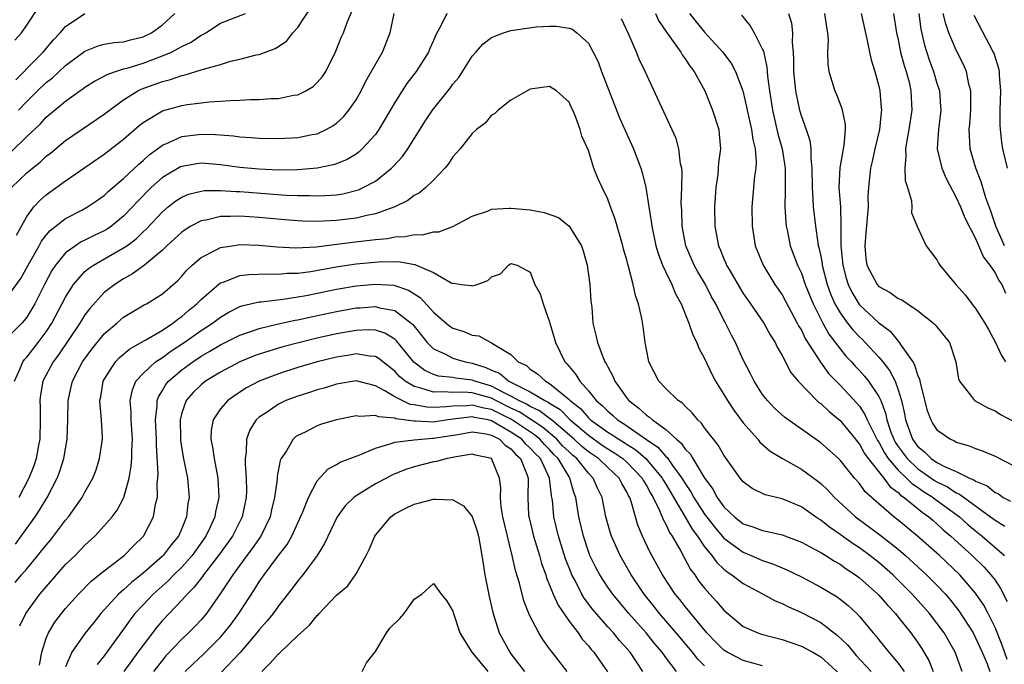
# Model space of a CAD drawing. Units: inches. Extents: x 2517000 to 2520000, y 1545000 to 1548000.
# Drawn here: x 2517664 to 2517766, y 1545198 to 1545264 of the extents above; entities that cross this region are included whole.
import ezdxf

# ---------------------------------------------------------------- set-up
doc = ezdxf.new("R2010")
doc.units = ezdxf.units.IN
doc.header["$MEASUREMENT"] = 0
doc.layers.add('LD25171545_2ft', color=114, linetype='Continuous')

msp = doc.modelspace()

# ---------------------------------------------------------------- linework, layer by layer
at = {"layer": 'LD25171545_2ft'}
for points, elevation in [([(2517663.42, 1545247), (2517665, 1545248.51), (2517665.58, 1545249), (2517666.37, 1545249.63), (2517667, 1545250.23), (2517667.44, 1545250.56), (2517669, 1545251.86), (2517673, 1545254.58), (2517673.53, 1545255), (2517675, 1545256.08), (2517676.47, 1545257), (2517676.82, 1545257.18), (2517679, 1545257.97), (2517679.83, 1545258.17), (2517681, 1545258.59), (2517681.35, 1545258.65), (2517683, 1545259.16), (2517683.25, 1545259.25), (2517685, 1545259.73), (2517686.05, 1545260.05), (2517687, 1545260.26), (2517688.7, 1545260.7), (2517689, 1545260.75), (2517690.64, 1545261.36), (2517691, 1545261.58), (2517691.84, 1545262.16), (2517692.49, 1545263), (2517693, 1545263.55), (2517694.36, 1545265.64)], 6724), ([(2517663.76, 1545262.24), (2517664.45, 1545263), (2517665, 1545263.78), (2517666.29, 1545265.71)], 6732), ([(2517663.93, 1545242.07), (2517665, 1545244.01), (2517665.74, 1545245), (2517666.33, 1545245.67), (2517667, 1545246.25), (2517669, 1545247.71), (2517673, 1545250.46), (2517675, 1545252.01), (2517676.59, 1545253.41), (2517677, 1545253.73), (2517679, 1545254.92), (2517681, 1545255.48), (2517681.58, 1545255.58), (2517683.87, 1545255.87), (2517685, 1545255.92), (2517686.01, 1545256.01), (2517687, 1545256.02), (2517688.09, 1545256.09), (2517689, 1545256.09), (2517690.2, 1545256.2), (2517691, 1545256.21), (2517692.54, 1545256.54), (2517693, 1545256.6), (2517693.81, 1545257), (2517694.56, 1545257.44), (2517695, 1545257.85), (2517695.53, 1545258.47), (2517695.88, 1545259), (2517696.92, 1545261.08), (2517697.48, 1545262.52), (2517697.7, 1545263), (2517698.07, 1545264.07), (2517698.62, 1545265.38)], 6722), ([(2517663, 1545235.72), (2517664.38, 1545237.62), (2517665.13, 1545239), (2517666.27, 1545241), (2517666.52, 1545241.48), (2517667, 1545242.09), (2517667.42, 1545242.58), (2517669, 1545243.82), (2517670.67, 1545244.67), (2517671.28, 1545245), (2517672.31, 1545245.69), (2517673, 1545246.19), (2517673.41, 1545246.59), (2517675, 1545247.94), (2517676.57, 1545249.43), (2517677, 1545249.79), (2517677.62, 1545250.38), (2517678.48, 1545251), (2517679, 1545251.39), (2517679.65, 1545251.65), (2517681, 1545252.27), (2517683, 1545252.51), (2517684.47, 1545252.47), (2517686.34, 1545252.34), (2517687, 1545252.24), (2517688.18, 1545252.18), (2517689, 1545252.1), (2517691, 1545252.06), (2517693, 1545252.16), (2517694.48, 1545252.48), (2517695, 1545252.57), (2517695.93, 1545253), (2517696.62, 1545253.38), (2517697, 1545253.66), (2517697.7, 1545254.3), (2517698.27, 1545255), (2517699, 1545256.07), (2517699.53, 1545257), (2517700.01, 1545257.99), (2517701.73, 1545261), (2517702.53, 1545263), (2517702.95, 1545265)], 6720), ([(2517708.37, 1545265), (2517707.84, 1545263.84), (2517707.23, 1545262.77), (2517707, 1545262.21), (2517706.62, 1545261.38), (2517706.48, 1545261), (2517705.23, 1545259), (2517704.26, 1545257.74), (2517703.77, 1545257), (2517703, 1545255.79), (2517701.37, 1545253), (2517701, 1545252.49), (2517699.65, 1545251), (2517699.31, 1545250.69), (2517699, 1545250.47), (2517698.09, 1545249.91), (2517697, 1545249.47), (2517696.65, 1545249.35), (2517695, 1545249), (2517693, 1545248.84), (2517691, 1545248.81), (2517689, 1545248.89), (2517687, 1545249.08), (2517685, 1545249.36), (2517683, 1545249.51), (2517682.55, 1545249.45), (2517681, 1545249.18), (2517680.87, 1545249.13), (2517679, 1545248.04), (2517677.85, 1545247), (2517676.42, 1545245.58), (2517675.91, 1545245), (2517675, 1545244.04), (2517673.73, 1545243), (2517673.3, 1545242.7), (2517673, 1545242.53), (2517671.95, 1545242.05), (2517671, 1545241.58), (2517670.6, 1545241.4), (2517670.01, 1545241), (2517669, 1545240.25), (2517667.97, 1545239), (2517667.58, 1545238.42), (2517666.81, 1545237), (2517665.82, 1545235), (2517665.53, 1545234.47), (2517665, 1545233.63), (2517664.73, 1545233.27), (2517664.47, 1545233), (2517663, 1545231.53)], 6718), ([(2517663.35, 1545250.65), (2517665, 1545252.28), (2517666.4, 1545253.6), (2517667, 1545254.26), (2517669, 1545255.92), (2517670.49, 1545257), (2517670.8, 1545257.2), (2517671, 1545257.36), (2517672, 1545258), (2517673, 1545258.51), (2517673.3, 1545258.7), (2517674.16, 1545259), (2517675, 1545259.26), (2517675.35, 1545259.35), (2517677, 1545259.87), (2517679, 1545260.6), (2517679.93, 1545261), (2517680.64, 1545261.36), (2517681, 1545261.59), (2517681.96, 1545262.04), (2517683, 1545262.75), (2517683.18, 1545262.82), (2517683.48, 1545263), (2517685, 1545263.97), (2517687.58, 1545265)], 6726), ([(2517663.86, 1545258.14), (2517664.73, 1545259), (2517665, 1545259.3), (2517666.68, 1545261), (2517667.74, 1545262.26), (2517668.45, 1545263), (2517669, 1545263.65), (2517671, 1545264.99)], 6730), ([(2517664.15, 1545255), (2517665, 1545255.91), (2517666.11, 1545257), (2517667, 1545257.85), (2517667.65, 1545258.35), (2517669, 1545259.63), (2517671, 1545261.11), (2517672.36, 1545261.64), (2517673, 1545261.8), (2517674.01, 1545261.99), (2517675, 1545262.07), (2517675.72, 1545262.28), (2517677, 1545262.58), (2517677.88, 1545263), (2517679, 1545263.81), (2517680.3, 1545265)], 6728), ([(2517766.25, 1545198.25), (2517765.73, 1545199.73), (2517765, 1545201.57), (2517764.3, 1545203), (2517763.85, 1545203.85), (2517763, 1545205.12), (2517761.36, 1545207), (2517759.25, 1545209), (2517757, 1545211), (2517755, 1545212.66), (2517754.56, 1545213), (2517753, 1545214.33), (2517751.59, 1545215.59), (2517751, 1545216.42), (2517750.49, 1545217), (2517749, 1545218.83), (2517748.82, 1545219), (2517747, 1545220.63), (2517743.27, 1545223.27), (2517742.22, 1545224.22), (2517741.49, 1545225), (2517741, 1545225.64), (2517740.13, 1545227), (2517739.76, 1545227.76), (2517739, 1545229.21), (2517738.19, 1545231), (2517737.77, 1545231.77), (2517737.17, 1545233), (2517737, 1545233.3), (2517736.15, 1545235), (2517735.73, 1545235.73), (2517735.09, 1545237), (2517734.31, 1545238.31), (2517733.94, 1545239), (2517733.06, 1545241), (2517732.68, 1545243), (2517732.64, 1545244.64), (2517732.6, 1545245.4), (2517732.66, 1545247), (2517732.68, 1545248.68), (2517732.64, 1545249), (2517732.53, 1545249.47), (2517732.36, 1545251), (2517732.07, 1545252.07), (2517728.88, 1545259), (2517728.26, 1545260.26), (2517727.97, 1545261), (2517727.18, 1545262.82), (2517726.43, 1545264.43)], 6718), ([(2517729.92, 1545265), (2517730.26, 1545264.26), (2517731.06, 1545263.06), (2517731.42, 1545262.58), (2517732.55, 1545261), (2517732.7, 1545260.7), (2517733, 1545260.31), (2517733.51, 1545259.51), (2517733.91, 1545259), (2517735.02, 1545257), (2517735.83, 1545255), (2517736.46, 1545253), (2517736.52, 1545252.52), (2517736.65, 1545251), (2517736.45, 1545249.55), (2517736.42, 1545249), (2517736.36, 1545248.36), (2517736.16, 1545247), (2517736.04, 1545245), (2517736.06, 1545243), (2517736.29, 1545241.71), (2517736.43, 1545241), (2517736.62, 1545240.62), (2517737, 1545239.65), (2517737.2, 1545239.2), (2517737.28, 1545239), (2517737.64, 1545238.36), (2517738.64, 1545236.64), (2517739, 1545236.07), (2517739.75, 1545235), (2517741.12, 1545233), (2517741.78, 1545231.78), (2517742.28, 1545231), (2517742.51, 1545230.51), (2517743, 1545229.65), (2517743.91, 1545227.91), (2517744.66, 1545227), (2517746.61, 1545225), (2517746.81, 1545224.81), (2517747, 1545224.69), (2517747.86, 1545223.86), (2517749, 1545222.95), (2517750.59, 1545221), (2517750.76, 1545220.76), (2517751, 1545220.5), (2517751.52, 1545219.52), (2517751.91, 1545219), (2517753.5, 1545217), (2517754.13, 1545216.13), (2517755, 1545215.5), (2517755.25, 1545215.24), (2517755.63, 1545215), (2517757.46, 1545213.46), (2517758.15, 1545213), (2517758.6, 1545212.6), (2517759, 1545212.27), (2517759.65, 1545211.65), (2517760.44, 1545211), (2517762.64, 1545209), (2517763.83, 1545207.83), (2517764.58, 1545207), (2517765, 1545206.44), (2517765.58, 1545205.58), (2517766.25, 1545204.25)], 6720), ([(2517733.44, 1545265), (2517734.14, 1545264.14), (2517735, 1545263.04), (2517736.89, 1545261), (2517737.79, 1545259.79), (2517738.2, 1545259), (2517738.96, 1545257), (2517739, 1545256.85), (2517739.34, 1545255.34), (2517739.4, 1545255), (2517739.85, 1545253), (2517739.97, 1545251.97), (2517740.22, 1545251), (2517740.33, 1545249.67), (2517740.29, 1545249), (2517740.17, 1545248.17), (2517739.9, 1545245), (2517739.91, 1545243), (2517740.22, 1545241), (2517741.04, 1545239), (2517742.27, 1545237), (2517743, 1545235.92), (2517744.58, 1545233), (2517744.72, 1545232.72), (2517745, 1545232.26), (2517745.4, 1545231.4), (2517746.97, 1545228.97), (2517747.81, 1545227.81), (2517749, 1545226.58), (2517750.74, 1545224.74), (2517751, 1545224.42), (2517751.57, 1545223.57), (2517751.8, 1545223), (2517752.8, 1545221), (2517752.87, 1545220.87), (2517753, 1545220.69), (2517753.59, 1545219.59), (2517753.98, 1545219), (2517755, 1545217.82), (2517755.87, 1545217), (2517756.42, 1545216.42), (2517757, 1545216.05), (2517757.62, 1545215.62), (2517758.61, 1545215), (2517758.82, 1545214.82), (2517761.33, 1545213), (2517762.2, 1545212.2), (2517763, 1545211.54), (2517763.68, 1545211), (2517765.97, 1545209)], 6722), ([(2517738.8, 1545264.8), (2517739.72, 1545263.72), (2517740.14, 1545263), (2517741, 1545261.28), (2517741.08, 1545261.08), (2517741.44, 1545259.44), (2517741.5, 1545258.5), (2517741.71, 1545257), (2517742.01, 1545255), (2517742.57, 1545252.57), (2517743.03, 1545251), (2517743.34, 1545249), (2517743.32, 1545247.32), (2517743.34, 1545246.66), (2517743.29, 1545245), (2517743.38, 1545243.38), (2517743.43, 1545243), (2517743.55, 1545242.45), (2517743.84, 1545241), (2517744.6, 1545239), (2517745, 1545238.15), (2517745.4, 1545237), (2517746.21, 1545235), (2517747.2, 1545233), (2517747.84, 1545231.85), (2517749, 1545230.33), (2517749.6, 1545229.6), (2517750.18, 1545229), (2517750.56, 1545228.56), (2517751, 1545228.11), (2517751.53, 1545227.53), (2517751.94, 1545227), (2517753, 1545225.41), (2517753.19, 1545225), (2517753.7, 1545223.7), (2517753.83, 1545223), (2517754.25, 1545221.75), (2517754.54, 1545221), (2517754.7, 1545220.7), (2517755, 1545220.25), (2517755.91, 1545219), (2517757, 1545217.97), (2517758.75, 1545216.75), (2517759, 1545216.6), (2517760.08, 1545216.08), (2517761, 1545215.48), (2517761.34, 1545215.34), (2517764.54, 1545213), (2517765, 1545212.64), (2517766.03, 1545212.03)], 6724), ([(2517743.67, 1545265), (2517743.97, 1545263.97), (2517744.1, 1545263), (2517744.06, 1545261.94), (2517744.15, 1545261), (2517744.2, 1545260.2), (2517744.18, 1545259), (2517744.33, 1545257.67), (2517744.39, 1545257), (2517744.48, 1545256.48), (2517744.82, 1545255), (2517745, 1545254.35), (2517745.49, 1545253), (2517745.87, 1545251.87), (2517745.97, 1545251), (2517745.96, 1545250.04), (2517746.09, 1545249), (2517746.11, 1545247), (2517746.2, 1545245.8), (2517746.23, 1545245), (2517746.45, 1545243), (2517746.69, 1545241.31), (2517746.75, 1545241), (2517746.81, 1545240.81), (2517747, 1545239.9), (2517747.15, 1545239.15), (2517747.16, 1545239), (2517747.68, 1545237), (2517748.02, 1545236.02), (2517748.47, 1545235), (2517749, 1545234.07), (2517749.77, 1545233), (2517750.31, 1545232.31), (2517751, 1545231.57), (2517751.3, 1545231.3), (2517751.59, 1545231), (2517753, 1545229.49), (2517753.41, 1545229), (2517754.11, 1545228.11), (2517754.68, 1545227), (2517755, 1545226.1), (2517755.34, 1545225), (2517755.64, 1545223.64), (2517755.75, 1545223), (2517756.48, 1545221), (2517757, 1545220.29), (2517757.72, 1545219.72), (2517758.42, 1545219), (2517759, 1545218.61), (2517759.84, 1545218.16), (2517761, 1545217.66), (2517762.36, 1545217), (2517762.82, 1545216.82), (2517763, 1545216.68), (2517764.18, 1545216.18), (2517765, 1545215.52), (2517765.35, 1545215.35), (2517765.84, 1545215), (2517766.6, 1545214.6)], 6726), ([(2517747.39, 1545265), (2517747.58, 1545263.58), (2517747.7, 1545263), (2517747.76, 1545262.24), (2517747.71, 1545261), (2517747.74, 1545259.74), (2517747.85, 1545259), (2517748.47, 1545257), (2517748.63, 1545256.63), (2517749.18, 1545255.18), (2517749.51, 1545253.51), (2517749.52, 1545253), (2517749.39, 1545251.39), (2517748.96, 1545249.04), (2517748.88, 1545247), (2517749.03, 1545245.03), (2517749.09, 1545243.09), (2517749.08, 1545242.92), (2517749.08, 1545241), (2517749.27, 1545239), (2517749.63, 1545237.63), (2517749.83, 1545237), (2517750.2, 1545236.2), (2517750.92, 1545235), (2517751, 1545234.9), (2517753, 1545233.02), (2517754.16, 1545232.16), (2517755, 1545231.12), (2517755.07, 1545231.07), (2517755.3, 1545230.7), (2517756.51, 1545229), (2517756.7, 1545228.7), (2517757, 1545227.66), (2517757.21, 1545227.21), (2517757.3, 1545226.7), (2517757.98, 1545223.98), (2517758.36, 1545223), (2517758.59, 1545222.59), (2517759, 1545221.98), (2517760.41, 1545221), (2517760.83, 1545220.83), (2517761, 1545220.72), (2517762.34, 1545220.34), (2517763, 1545220.05), (2517763.79, 1545219.79), (2517765, 1545219.26), (2517767, 1545218.24)], 6728), ([(2517751.16, 1545265), (2517751.81, 1545262.19), (2517752.04, 1545261), (2517752.21, 1545260.21), (2517752.59, 1545259), (2517753, 1545257.48), (2517753.1, 1545257), (2517753.25, 1545255.25), (2517753.27, 1545255), (2517753.23, 1545254.77), (2517753.06, 1545253), (2517752.6, 1545251), (2517752.31, 1545249.69), (2517752.13, 1545249), (2517751.93, 1545247), (2517751.88, 1545246.12), (2517751.89, 1545245), (2517751.67, 1545242.33), (2517751.54, 1545241), (2517751.66, 1545239.66), (2517751.77, 1545239), (2517752.82, 1545237), (2517753, 1545236.8), (2517754.17, 1545236.17), (2517755, 1545235.56), (2517755.39, 1545235.39), (2517757, 1545234.31), (2517758.65, 1545233), (2517758.83, 1545232.83), (2517759, 1545232.61), (2517760.3, 1545231), (2517760.97, 1545229), (2517761.23, 1545227.23), (2517761.32, 1545227), (2517762.58, 1545225.42), (2517762.89, 1545225), (2517764.25, 1545224.25), (2517765, 1545223.94), (2517765.56, 1545223.56), (2517767, 1545222.8)], 6730), ([(2517754.51, 1545265), (2517754.83, 1545263), (2517755, 1545262.26), (2517755.25, 1545261), (2517755.61, 1545259.61), (2517755.82, 1545259), (2517756.12, 1545257.88), (2517756.32, 1545257), (2517756.42, 1545255), (2517756.11, 1545253), (2517755.88, 1545251.88), (2517755.74, 1545251), (2517755.8, 1545250.2), (2517755.67, 1545249), (2517755.72, 1545247.72), (2517755.96, 1545247), (2517756.37, 1545245.63), (2517756.4, 1545245), (2517756.39, 1545244.39), (2517757, 1545242.92), (2517757.89, 1545241), (2517759, 1545239.55), (2517759.18, 1545239.18), (2517759.31, 1545239), (2517760.97, 1545237), (2517761.93, 1545235.93), (2517762.6, 1545235), (2517763, 1545234.52), (2517763.96, 1545233), (2517764.33, 1545232.33), (2517765.05, 1545231), (2517765.66, 1545229.66), (2517766.1, 1545229)], 6732), ([(2517757.13, 1545265), (2517757.35, 1545263.35), (2517757.72, 1545261.72), (2517758.2, 1545260.2), (2517758.64, 1545259), (2517759, 1545257.8), (2517759.26, 1545257), (2517759.38, 1545255.38), (2517759.39, 1545255), (2517759.15, 1545253), (2517759.04, 1545251), (2517759.5, 1545249), (2517759.94, 1545247.94), (2517761, 1545245.98), (2517761.44, 1545245), (2517761.88, 1545243.88), (2517763, 1545241.74), (2517763.82, 1545239.82), (2517764.47, 1545239), (2517765, 1545238.21), (2517765.39, 1545237.39), (2517765.69, 1545237), (2517766.08, 1545236.08)], 6734), ([(2517765.97, 1545241), (2517765.1, 1545243), (2517764.56, 1545244.56), (2517764.04, 1545245.96), (2517763.73, 1545247), (2517763.58, 1545247.58), (2517763.01, 1545249), (2517762.45, 1545251), (2517762.35, 1545252.35), (2517762.34, 1545253), (2517762.4, 1545253.6), (2517762.49, 1545255), (2517762.51, 1545256.51), (2517762.5, 1545257), (2517762.3, 1545257.7), (2517762.04, 1545259), (2517761.73, 1545259.73), (2517761, 1545261.21), (2517760.24, 1545263), (2517759.91, 1545263.91), (2517759.66, 1545265)], 6736), ([(2517762.81, 1545264.81), (2517764.82, 1545261), (2517764.88, 1545260.88), (2517765.35, 1545259.35), (2517765.42, 1545259), (2517765.43, 1545258.57), (2517765.56, 1545257), (2517765.49, 1545255), (2517765.49, 1545253.49), (2517765.52, 1545253), (2517765.68, 1545251.68), (2517765.79, 1545251), (2517766.25, 1545249)], 6738), ([(2517663.71, 1545227), (2517664.32, 1545228.32), (2517664.57, 1545229), (2517664.75, 1545229.25), (2517665, 1545229.5), (2517666.16, 1545231), (2517667, 1545232.11), (2517667.59, 1545233), (2517669, 1545235.69), (2517669.83, 1545237), (2517671, 1545238.32), (2517671.36, 1545238.64), (2517671.88, 1545239), (2517675, 1545240.77), (2517675.32, 1545241), (2517676.28, 1545241.72), (2517677, 1545242.43), (2517677.31, 1545242.7), (2517679, 1545244.51), (2517679.59, 1545245), (2517680.38, 1545245.62), (2517681, 1545246.02), (2517681.69, 1545246.31), (2517683, 1545246.64), (2517683.31, 1545246.69), (2517685, 1545246.71), (2517686.6, 1545246.6), (2517687, 1545246.59), (2517687.44, 1545246.56), (2517689.62, 1545246.38), (2517691.78, 1545246.22), (2517693, 1545246.18), (2517694.18, 1545246.18), (2517695, 1545246.14), (2517695.83, 1545246.17), (2517697, 1545246.27), (2517697.63, 1545246.37), (2517699.24, 1545246.76), (2517699.75, 1545247), (2517701, 1545247.67), (2517702.66, 1545249), (2517702.83, 1545249.17), (2517703.79, 1545250.21), (2517704.34, 1545251), (2517706.14, 1545253.86), (2517706.89, 1545255), (2517708.72, 1545257.28), (2517709, 1545257.67), (2517709.61, 1545258.39), (2517711, 1545260.58), (2517711.36, 1545261), (2517712.15, 1545261.85), (2517713, 1545262.5), (2517713.34, 1545262.66), (2517714.23, 1545263), (2517715, 1545263.23), (2517717.6, 1545263.6), (2517719, 1545263.69), (2517719.69, 1545263.69), (2517721, 1545263.48), (2517721.35, 1545263.35), (2517721.81, 1545263), (2517723, 1545261.91), (2517723.5, 1545261), (2517724, 1545260), (2517724.36, 1545259), (2517725, 1545257.32), (2517726.22, 1545254.22), (2517726.82, 1545252.82), (2517727.65, 1545251), (2517728.41, 1545249), (2517728.56, 1545248.56), (2517728.92, 1545247), (2517729.23, 1545245), (2517729.5, 1545243.5), (2517729.54, 1545243), (2517729.97, 1545241), (2517730.2, 1545240.2), (2517730.65, 1545239), (2517731, 1545238.25), (2517731.62, 1545237), (2517732.01, 1545236.01), (2517732.59, 1545235), (2517733.39, 1545233), (2517733.79, 1545231.79), (2517734.19, 1545231), (2517734.41, 1545230.41), (2517735, 1545229.33), (2517735.74, 1545227.73), (2517736.14, 1545227), (2517737, 1545225.64), (2517737.38, 1545225), (2517738.01, 1545224.01), (2517739, 1545222.7), (2517740.49, 1545221), (2517740.72, 1545220.72), (2517741.78, 1545219.78), (2517743.06, 1545219), (2517745, 1545217.91), (2517746.69, 1545216.68), (2517747, 1545216.44), (2517747.74, 1545215.74), (2517748.42, 1545215), (2517750.58, 1545213), (2517753.12, 1545211.12), (2517755, 1545209.64), (2517755.75, 1545209), (2517757.94, 1545207), (2517759, 1545205.92), (2517759.88, 1545205), (2517760.39, 1545204.39), (2517761.28, 1545203.28), (2517762.73, 1545201), (2517763, 1545200.5), (2517763.68, 1545199), (2517764.19, 1545197.81), (2517764.48, 1545197)], 6716), ([(2517761.61, 1545197), (2517760.88, 1545199), (2517759.74, 1545201), (2517759, 1545202.01), (2517758.23, 1545203), (2517756.46, 1545205), (2517754.45, 1545207), (2517753, 1545208.26), (2517752.08, 1545209), (2517751, 1545209.78), (2517750.26, 1545210.26), (2517749, 1545211.18), (2517747.91, 1545211.91), (2517747, 1545212.66), (2517746.78, 1545212.78), (2517746.46, 1545213), (2517745, 1545214.04), (2517743, 1545214.85), (2517741.26, 1545215.26), (2517739.92, 1545215.92), (2517739, 1545216.61), (2517738.68, 1545217), (2517737, 1545219.35), (2517736.39, 1545220.39), (2517735.91, 1545221), (2517735, 1545222.2), (2517734.68, 1545222.68), (2517734.31, 1545223), (2517733.73, 1545223.73), (2517733, 1545224.42), (2517732.72, 1545224.72), (2517732.29, 1545225), (2517731, 1545226.26), (2517730.29, 1545227), (2517729.26, 1545229), (2517729.2, 1545229.2), (2517728.88, 1545231), (2517728.65, 1545232.65), (2517728.51, 1545233.49), (2517728.18, 1545235), (2517727.86, 1545235.86), (2517727.64, 1545237), (2517727.16, 1545238.84), (2517727.08, 1545239.08), (2517727, 1545239.4), (2517726.64, 1545240.64), (2517726.56, 1545241), (2517725.75, 1545243.75), (2517725.29, 1545245), (2517725.23, 1545245.23), (2517725, 1545245.82), (2517724.42, 1545247), (2517723.97, 1545247.97), (2517723.58, 1545249), (2517723, 1545250.82), (2517722.31, 1545252.31), (2517722.14, 1545253), (2517721.67, 1545254.33), (2517721.38, 1545255), (2517721.25, 1545255.25), (2517721, 1545255.84), (2517719.7, 1545257), (2517719, 1545257.44), (2517717, 1545257.16), (2517716.67, 1545257), (2517715, 1545256.02), (2517713.67, 1545255), (2517713.33, 1545254.67), (2517713, 1545254.48), (2517712.34, 1545253.66), (2517711.43, 1545253), (2517711, 1545252.6), (2517709.75, 1545251), (2517709, 1545250.18), (2517708.56, 1545249.44), (2517708.17, 1545249), (2517707, 1545247.78), (2517706.21, 1545247), (2517705.55, 1545246.45), (2517705, 1545246.18), (2517704.34, 1545245.66), (2517703.01, 1545245), (2517701, 1545244.28), (2517700.13, 1545244.13), (2517699, 1545243.85), (2517697, 1545243.6), (2517695, 1545243.49), (2517693.52, 1545243.52), (2517693, 1545243.55), (2517691.66, 1545243.66), (2517689, 1545243.92), (2517687, 1545244.06), (2517686, 1545244), (2517685, 1545244), (2517683.67, 1545243.67), (2517683, 1545243.56), (2517681.93, 1545243), (2517681.35, 1545242.65), (2517681, 1545242.39), (2517679.47, 1545241), (2517679, 1545240.55), (2517677.15, 1545239), (2517675.92, 1545238.08), (2517675, 1545237.59), (2517674.09, 1545237), (2517673, 1545236.15), (2517671.49, 1545234.51), (2517671, 1545233.85), (2517670.67, 1545233.33), (2517670.47, 1545233), (2517668.27, 1545229.73), (2517667.72, 1545229), (2517666.66, 1545227), (2517666.4, 1545225.6), (2517666.33, 1545225), (2517666.37, 1545224.37), (2517666.38, 1545223), (2517666.34, 1545221), (2517666.18, 1545220.18), (2517665.97, 1545219), (2517665.73, 1545218.27), (2517665.21, 1545217), (2517664.19, 1545215)], 6714), ([(2517663.82, 1545210.18), (2517664.43, 1545211), (2517665.87, 1545213), (2517666.32, 1545213.68), (2517667.11, 1545215), (2517668.15, 1545217), (2517668.39, 1545217.61), (2517668.83, 1545219), (2517669, 1545220.01), (2517669.18, 1545221), (2517669.24, 1545223), (2517669.26, 1545225), (2517669.59, 1545226.41), (2517669.71, 1545227), (2517670.76, 1545229), (2517671.7, 1545230.3), (2517673, 1545231.89), (2517674.29, 1545233), (2517674.66, 1545233.34), (2517675, 1545233.61), (2517675.86, 1545234.14), (2517677.12, 1545234.88), (2517677.36, 1545235), (2517679, 1545236.04), (2517680.59, 1545237.41), (2517681, 1545237.85), (2517681.53, 1545238.47), (2517682.09, 1545239), (2517683, 1545239.78), (2517684.56, 1545240.56), (2517685, 1545240.81), (2517686.22, 1545241), (2517687, 1545241.11), (2517688.96, 1545241.04), (2517690.87, 1545240.87), (2517692.79, 1545240.79), (2517694.89, 1545240.89), (2517698.63, 1545241.37), (2517700.44, 1545241.56), (2517701, 1545241.65), (2517702.25, 1545241.75), (2517703, 1545241.9), (2517704.06, 1545241.94), (2517705, 1545242.17), (2517705.87, 1545242.13), (2517707, 1545242.42), (2517707.56, 1545242.44), (2517709, 1545242.97), (2517711, 1545244.05), (2517712.58, 1545244.58), (2517713, 1545244.77), (2517714.86, 1545244.86), (2517715, 1545244.89), (2517717, 1545244.7), (2517718.44, 1545244.44), (2517719.9, 1545243.9), (2517721, 1545243), (2517722.3, 1545241), (2517722.47, 1545240.47), (2517722.88, 1545239), (2517723.16, 1545237), (2517723.27, 1545235.27), (2517723.34, 1545234.66), (2517723.47, 1545233), (2517723.77, 1545231.77), (2517723.93, 1545231), (2517724.49, 1545229.51), (2517724.71, 1545229), (2517724.83, 1545228.83), (2517725, 1545228.48), (2517725.52, 1545227.52), (2517725.72, 1545227), (2517727, 1545225.21), (2517727.17, 1545225), (2517728.22, 1545224.22), (2517729, 1545223.49), (2517729.3, 1545223.3), (2517729.61, 1545223), (2517731, 1545222), (2517732.09, 1545221), (2517732.6, 1545220.6), (2517733, 1545219.99), (2517733.5, 1545219.5), (2517733.78, 1545219), (2517734.96, 1545217.04), (2517735.86, 1545215.86), (2517736.31, 1545215), (2517737, 1545214.04), (2517738.08, 1545213), (2517739, 1545212.28), (2517739.97, 1545211.97), (2517741, 1545211.57), (2517741.49, 1545211.49), (2517743, 1545211.12), (2517745, 1545210.38), (2517746.3, 1545209.7), (2517747, 1545209.31), (2517747.51, 1545209), (2517748.41, 1545208.41), (2517749, 1545208.1), (2517749.63, 1545207.63), (2517750.59, 1545207), (2517751, 1545206.69), (2517752.89, 1545205), (2517753, 1545204.89), (2517753.88, 1545203.88), (2517754.71, 1545203), (2517755, 1545202.64), (2517756.32, 1545201), (2517757, 1545200.06), (2517757.42, 1545199.42), (2517758.16, 1545198.16), (2517758.6, 1545197)], 6712), ([(2517663.78, 1545206.22), (2517664.45, 1545207), (2517665, 1545207.63), (2517666.15, 1545209), (2517666.53, 1545209.47), (2517667, 1545210.08), (2517667.43, 1545210.57), (2517667.77, 1545211), (2517669, 1545212.64), (2517669.31, 1545213), (2517670.71, 1545215), (2517671, 1545215.54), (2517671.83, 1545217), (2517672.15, 1545217.85), (2517672.52, 1545219), (2517672.8, 1545221), (2517672.8, 1545221.2), (2517672.7, 1545223), (2517672.56, 1545224.56), (2517672.55, 1545225), (2517672.63, 1545225.37), (2517672.9, 1545227), (2517673, 1545227.18), (2517674.17, 1545229), (2517674.56, 1545229.44), (2517675.64, 1545230.36), (2517677.29, 1545231.29), (2517679, 1545232.29), (2517680.07, 1545233), (2517680.58, 1545233.42), (2517681, 1545233.69), (2517681.7, 1545234.3), (2517682.57, 1545235), (2517683, 1545235.44), (2517684.91, 1545237.09), (2517685, 1545237.15), (2517685.21, 1545237.21), (2517687, 1545237.92), (2517687.96, 1545238.04), (2517689.9, 1545238.1), (2517691, 1545238.06), (2517691.85, 1545238.15), (2517693, 1545238.17), (2517694.34, 1545238.34), (2517695.45, 1545238.55), (2517697.16, 1545238.84), (2517699, 1545239.12), (2517701.33, 1545239.33), (2517703.36, 1545239.36), (2517705.06, 1545239.06), (2517707, 1545238.23), (2517708.84, 1545237.16), (2517709, 1545237.1), (2517709.12, 1545237.12), (2517709.87, 1545237), (2517710.9, 1545236.9), (2517711, 1545236.86), (2517711.5, 1545237), (2517712.6, 1545237.4), (2517713, 1545237.78), (2517713.92, 1545238.08), (2517714.76, 1545239), (2517715, 1545239.16), (2517715.63, 1545239), (2517717, 1545238.27), (2517717.47, 1545237), (2517718.01, 1545236.01), (2517718.32, 1545235), (2517719, 1545233.13), (2517719.03, 1545233), (2517719.48, 1545231.48), (2517719.59, 1545231), (2517720.57, 1545229), (2517720.79, 1545228.79), (2517721, 1545228.52), (2517721.71, 1545227.71), (2517722.12, 1545227), (2517723, 1545226.01), (2517723.8, 1545225), (2517724.47, 1545224.47), (2517725, 1545223.89), (2517725.5, 1545223.5), (2517726.02, 1545223), (2517726.64, 1545222.64), (2517729, 1545220.98), (2517730.18, 1545220.18), (2517731, 1545219.23), (2517731.13, 1545219.13), (2517731.7, 1545218.3), (2517732.66, 1545217), (2517733, 1545216.42), (2517733.58, 1545215.58), (2517733.89, 1545215), (2517735, 1545213.25), (2517735.98, 1545211.98), (2517737, 1545210.78), (2517739, 1545209.33), (2517739.82, 1545209), (2517741, 1545208.48), (2517742.11, 1545208.11), (2517743, 1545207.71), (2517743.5, 1545207.5), (2517745, 1545206.78), (2517747, 1545205.74), (2517748.71, 1545204.71), (2517749, 1545204.5), (2517749.83, 1545203.83), (2517750.72, 1545203), (2517751, 1545202.71), (2517752.42, 1545201), (2517752.7, 1545200.7), (2517753, 1545200.29), (2517754.04, 1545199), (2517755, 1545197.89), (2517755.61, 1545197)], 6710), ([(2517664.26, 1545201.74), (2517664.88, 1545203), (2517666.35, 1545205), (2517667, 1545205.77), (2517669, 1545208.05), (2517669.98, 1545209), (2517671, 1545210.06), (2517672.02, 1545211), (2517673, 1545212.07), (2517673.8, 1545213), (2517674.32, 1545213.68), (2517675.01, 1545214.99), (2517675.57, 1545217), (2517675.79, 1545218.21), (2517675.84, 1545219), (2517675.85, 1545219.85), (2517675.92, 1545221), (2517675.78, 1545223), (2517675.78, 1545223.78), (2517675.68, 1545225), (2517675.9, 1545226.1), (2517676.27, 1545227), (2517677, 1545227.8), (2517678.3, 1545229), (2517679, 1545229.46), (2517679.89, 1545230.11), (2517681.26, 1545231), (2517683, 1545232.24), (2517684.18, 1545233), (2517685, 1545233.63), (2517685.86, 1545234.14), (2517687, 1545234.72), (2517687.21, 1545234.79), (2517689, 1545235.19), (2517689.2, 1545235.2), (2517691.47, 1545235.47), (2517693, 1545235.71), (2517693.86, 1545235.86), (2517697, 1545236.51), (2517699, 1545236.85), (2517701, 1545237.03), (2517702.91, 1545236.91), (2517703, 1545236.9), (2517704.42, 1545236.42), (2517705.64, 1545235.64), (2517707, 1545234.12), (2517708.31, 1545233), (2517708.69, 1545232.69), (2517709, 1545232.47), (2517710.13, 1545232.13), (2517711, 1545231.77), (2517711.68, 1545231.68), (2517712.92, 1545231), (2517713, 1545230.97), (2517713.11, 1545230.89), (2517715, 1545229.75), (2517715.76, 1545229), (2517716.61, 1545228.61), (2517717, 1545228.25), (2517717.75, 1545227.75), (2517718.56, 1545227), (2517719, 1545226.77), (2517720.42, 1545225.58), (2517721, 1545225.12), (2517721.11, 1545225), (2517722.18, 1545224.18), (2517723, 1545223.2), (2517723.11, 1545223.11), (2517723.21, 1545223), (2517725, 1545221.74), (2517725.47, 1545221.47), (2517726.13, 1545221), (2517726.68, 1545220.68), (2517727, 1545220.45), (2517727.9, 1545219.9), (2517728.95, 1545219), (2517730.63, 1545217), (2517730.75, 1545216.75), (2517731, 1545216.36), (2517732.96, 1545213.04), (2517733.72, 1545211.72), (2517734.26, 1545211), (2517735, 1545209.9), (2517735.75, 1545209), (2517736.26, 1545208.26), (2517737, 1545207.58), (2517737.32, 1545207.32), (2517737.83, 1545207), (2517739, 1545206.09), (2517741.04, 1545205), (2517742.3, 1545204.3), (2517743, 1545204.03), (2517743.68, 1545203.68), (2517745, 1545203.11), (2517747, 1545202.06), (2517748.73, 1545200.73), (2517749.76, 1545199.76), (2517750.37, 1545199), (2517750.67, 1545198.67), (2517752.21, 1545197)], 6708), ([(2517666.32, 1545197.68), (2517666.55, 1545199), (2517667, 1545200.44), (2517667.23, 1545201), (2517667.9, 1545202.1), (2517668.58, 1545203), (2517669, 1545203.51), (2517670.33, 1545205), (2517671.66, 1545206.34), (2517673, 1545207.41), (2517675.05, 1545209), (2517676, 1545210), (2517677.04, 1545211), (2517678.09, 1545213), (2517678.3, 1545214.3), (2517678.48, 1545215), (2517678.47, 1545216.47), (2517678.54, 1545217), (2517678.57, 1545217.43), (2517678.39, 1545220.39), (2517678.4, 1545221), (2517678.3, 1545223), (2517678.47, 1545224.47), (2517678.47, 1545225), (2517678.6, 1545225.4), (2517679, 1545226.04), (2517679.34, 1545226.66), (2517679.62, 1545227), (2517681, 1545228.16), (2517682.13, 1545229), (2517683, 1545229.58), (2517683.91, 1545230.09), (2517685, 1545230.75), (2517687, 1545231.76), (2517688.14, 1545232.14), (2517689, 1545232.46), (2517691, 1545232.92), (2517692.71, 1545233.29), (2517693, 1545233.33), (2517694.36, 1545233.64), (2517697, 1545234.21), (2517699, 1545234.57), (2517699.42, 1545234.58), (2517701, 1545234.71), (2517701.41, 1545234.59), (2517703, 1545234.3), (2517704.7, 1545233), (2517704.86, 1545232.86), (2517706.36, 1545231), (2517707, 1545230.34), (2517708.18, 1545229.82), (2517709, 1545229.39), (2517710.29, 1545229), (2517711, 1545228.86), (2517712.41, 1545228.41), (2517713, 1545228.14), (2517713.82, 1545227.82), (2517714.78, 1545227), (2517715, 1545226.89), (2517715.25, 1545226.75), (2517717, 1545225.91), (2517718.5, 1545225), (2517718.84, 1545224.84), (2517719, 1545224.72), (2517720.07, 1545224.07), (2517721.11, 1545223), (2517723, 1545221.41), (2517724.41, 1545220.41), (2517725, 1545220.01), (2517725.63, 1545219.63), (2517726.56, 1545219), (2517727, 1545218.6), (2517728.56, 1545217), (2517728.7, 1545216.7), (2517729, 1545216.24), (2517729.42, 1545215.42), (2517729.68, 1545215), (2517730.36, 1545213.64), (2517730.71, 1545212.71), (2517731, 1545212.23), (2517731.37, 1545211.37), (2517731.65, 1545211), (2517732.54, 1545209.46), (2517733.56, 1545207.56), (2517733.98, 1545207), (2517734.39, 1545206.39), (2517735, 1545205.61), (2517735.54, 1545205), (2517736.25, 1545204.25), (2517737, 1545203.35), (2517739, 1545201.67), (2517740.49, 1545201), (2517740.87, 1545200.87), (2517743, 1545200.32), (2517745, 1545199.64), (2517746.2, 1545199), (2517747, 1545198.52), (2517749, 1545196.69)], 6706), ([(2517741, 1545197.59), (2517739, 1545198.16), (2517737.32, 1545199), (2517737, 1545199.21), (2517736.11, 1545200.11), (2517735.25, 1545201), (2517733, 1545203.72), (2517732.44, 1545204.44), (2517731.98, 1545205), (2517730.66, 1545207), (2517729.36, 1545209.36), (2517728.59, 1545211), (2517728.12, 1545212.12), (2517727.86, 1545213), (2517727.43, 1545214.57), (2517727.27, 1545215), (2517727.16, 1545215.16), (2517727, 1545215.51), (2517726.44, 1545216.44), (2517726.18, 1545217), (2517725, 1545218.07), (2517724.04, 1545219), (2517723, 1545219.71), (2517722.29, 1545220.29), (2517721.53, 1545221), (2517719.18, 1545223), (2517719.09, 1545223.09), (2517717.95, 1545223.95), (2517717, 1545224.38), (2517716.62, 1545224.62), (2517715.81, 1545225), (2517715, 1545225.47), (2517714.11, 1545225.89), (2517713, 1545226.49), (2517711.28, 1545227), (2517711, 1545227.12), (2517709.31, 1545227.31), (2517709, 1545227.38), (2517707.53, 1545227.53), (2517707, 1545227.7), (2517706.11, 1545228.11), (2517704.98, 1545228.98), (2517703.18, 1545231.18), (2517703, 1545231.34), (2517701.96, 1545231.96), (2517701, 1545232.26), (2517700.3, 1545232.3), (2517699, 1545232.25), (2517697, 1545231.89), (2517695, 1545231.43), (2517693.2, 1545231), (2517691.45, 1545230.55), (2517689, 1545229.81), (2517688.41, 1545229.59), (2517687, 1545229), (2517685, 1545227.94), (2517683.45, 1545227), (2517683, 1545226.64), (2517682.17, 1545225.83), (2517681.45, 1545225), (2517681, 1545223.72), (2517680.82, 1545223), (2517680.87, 1545221.13), (2517680.88, 1545220.88), (2517681.16, 1545219.16), (2517681.58, 1545217), (2517681.76, 1545215), (2517681.64, 1545214.36), (2517681.5, 1545213), (2517681, 1545211.77), (2517680.66, 1545211), (2517679.91, 1545210.09), (2517679.08, 1545209), (2517679, 1545208.92), (2517677, 1545207.16), (2517675.8, 1545206.2), (2517675, 1545205.44), (2517674.75, 1545205.25), (2517674.48, 1545205), (2517672.65, 1545203), (2517671.91, 1545202.09), (2517671, 1545200.93), (2517669.65, 1545199), (2517669, 1545197.5)], 6704), ([(2517735, 1545197.61), (2517734.29, 1545198.29), (2517733.74, 1545199), (2517732.07, 1545201), (2517730.34, 1545203), (2517729.76, 1545203.76), (2517728.76, 1545205), (2517727.42, 1545207), (2517726.27, 1545209), (2517725.39, 1545211), (2517725.29, 1545211.29), (2517724.82, 1545213), (2517724.41, 1545215), (2517723.94, 1545215.94), (2517723.51, 1545217), (2517723, 1545217.5), (2517721.81, 1545219), (2517721.36, 1545219.36), (2517721, 1545219.7), (2517720.34, 1545220.34), (2517719.75, 1545221), (2517718.26, 1545222.26), (2517715.84, 1545223.84), (2517715, 1545224.22), (2517713.44, 1545225), (2517713, 1545225.24), (2517711, 1545225.8), (2517710.12, 1545225.88), (2517709, 1545225.84), (2517708.08, 1545225.92), (2517707, 1545225.86), (2517705.71, 1545226.29), (2517705, 1545226.45), (2517704.09, 1545227), (2517703.5, 1545227.5), (2517703, 1545228.05), (2517701.78, 1545229), (2517701.36, 1545229.36), (2517701, 1545229.56), (2517700.41, 1545229.59), (2517699, 1545229.82), (2517698.31, 1545229.69), (2517697, 1545229.49), (2517695, 1545228.99), (2517693, 1545228.4), (2517691, 1545227.77), (2517689, 1545227), (2517687.7, 1545226.3), (2517686.48, 1545225.52), (2517685.75, 1545225), (2517685, 1545224.13), (2517684.24, 1545223), (2517684.05, 1545221.95), (2517684.01, 1545221), (2517684.19, 1545220.19), (2517684.35, 1545219), (2517684.73, 1545217), (2517684.82, 1545215), (2517684.49, 1545213.51), (2517684.41, 1545213), (2517683.93, 1545211.93), (2517683.48, 1545211), (2517682.08, 1545209), (2517681, 1545207.79), (2517680.19, 1545207), (2517679.61, 1545206.39), (2517678.05, 1545205), (2517677, 1545203.91), (2517676.16, 1545203), (2517675.66, 1545202.34), (2517675, 1545201.39), (2517673, 1545198.64), (2517672.26, 1545197.74)], 6702), ([(2517732.09, 1545197), (2517731, 1545198.47), (2517730.63, 1545199), (2517729.88, 1545199.88), (2517728.98, 1545201), (2517727.18, 1545203), (2517725.51, 1545205), (2517725, 1545205.73), (2517724.17, 1545207), (2517723.76, 1545207.76), (2517723.16, 1545209), (2517723, 1545209.42), (2517722.48, 1545211), (2517722.02, 1545213), (2517721.69, 1545215), (2517721.5, 1545215.5), (2517721.1, 1545217), (2517721, 1545217.13), (2517719.89, 1545219), (2517719.44, 1545219.44), (2517719, 1545219.93), (2517718.47, 1545220.47), (2517717.99, 1545221), (2517717.45, 1545221.45), (2517715.05, 1545223.05), (2517713, 1545224.08), (2517712.21, 1545224.21), (2517711, 1545224.54), (2517710.47, 1545224.47), (2517709, 1545224.43), (2517708.35, 1545224.35), (2517707, 1545224.29), (2517706.32, 1545224.32), (2517705, 1545224.56), (2517704.61, 1545224.61), (2517703.76, 1545225), (2517703, 1545225.38), (2517701.98, 1545226.02), (2517701, 1545226.53), (2517699, 1545227.03), (2517697, 1545226.69), (2517695.72, 1545226.28), (2517695, 1545226.1), (2517694.18, 1545225.82), (2517693, 1545225.47), (2517691.76, 1545225), (2517691, 1545224.63), (2517689.81, 1545223.81), (2517689, 1545223.27), (2517688.7, 1545223), (2517688.03, 1545221.97), (2517687.68, 1545221), (2517687.67, 1545219.67), (2517687.56, 1545219), (2517687.55, 1545218.45), (2517687.67, 1545217), (2517687.68, 1545215.68), (2517687.65, 1545215), (2517687.24, 1545213), (2517686.24, 1545211), (2517684.81, 1545209), (2517683.26, 1545207), (2517683.16, 1545206.84), (2517682.29, 1545205.71), (2517681.55, 1545205), (2517681, 1545204.38), (2517679, 1545202.28), (2517678.42, 1545201.58), (2517677, 1545199.74), (2517676.48, 1545199), (2517675.85, 1545198.15), (2517675.03, 1545197)], 6700), ([(2517728.63, 1545197), (2517727.31, 1545199), (2517727, 1545199.36), (2517726.22, 1545200.22), (2517725.59, 1545201), (2517725, 1545201.64), (2517723.44, 1545203.44), (2517722.58, 1545204.58), (2517722.34, 1545205), (2517721.66, 1545206.34), (2517721.3, 1545207), (2517721.21, 1545207.21), (2517720.65, 1545208.65), (2517719.91, 1545211), (2517719.44, 1545213), (2517719.28, 1545214.72), (2517719.24, 1545215), (2517719.19, 1545215.19), (2517718.98, 1545217), (2517718.04, 1545219), (2517717.52, 1545219.52), (2517717, 1545220.1), (2517716.52, 1545220.52), (2517716.11, 1545221), (2517715, 1545221.75), (2517713, 1545222.92), (2517712.64, 1545223), (2517711.24, 1545223.24), (2517711, 1545223.31), (2517708.49, 1545223), (2517707, 1545222.78), (2517705.13, 1545222.87), (2517705, 1545222.86), (2517703.12, 1545223.12), (2517703, 1545223.17), (2517701.31, 1545223.31), (2517701, 1545223.47), (2517699.37, 1545223.37), (2517699, 1545223.43), (2517697, 1545223.02), (2517695.45, 1545222.55), (2517695, 1545222.39), (2517693.74, 1545221.74), (2517693, 1545221.39), (2517692.76, 1545221.24), (2517692.51, 1545221), (2517691.81, 1545219.81), (2517691.26, 1545219), (2517691.18, 1545218.82), (2517690.85, 1545217.15), (2517690.84, 1545216.84), (2517690.58, 1545215), (2517690.27, 1545213.73), (2517690.12, 1545213), (2517689.17, 1545211), (2517688.29, 1545209.71), (2517687.74, 1545209), (2517686.27, 1545207), (2517684.98, 1545205.02), (2517683.55, 1545203), (2517683, 1545202.35), (2517682.34, 1545201.66), (2517681.7, 1545201), (2517681, 1545200.34), (2517679.37, 1545198.63), (2517679, 1545198.18), (2517678.08, 1545197)], 6698), ([(2517681.37, 1545197), (2517682.18, 1545197.82), (2517683.22, 1545198.78), (2517685, 1545200.56), (2517685.39, 1545201), (2517686.1, 1545201.9), (2517686.91, 1545203), (2517688.52, 1545205.48), (2517689, 1545206.26), (2517689.51, 1545207), (2517691, 1545208.99), (2517691.88, 1545210.12), (2517692.38, 1545211), (2517693.5, 1545213.5), (2517694.08, 1545215), (2517695, 1545216.71), (2517696.09, 1545217.91), (2517697, 1545218.39), (2517697.37, 1545218.63), (2517699, 1545219.26), (2517699.41, 1545219.41), (2517701, 1545220.1), (2517702.52, 1545220.52), (2517703, 1545220.71), (2517705, 1545220.96), (2517706.9, 1545221.1), (2517707, 1545221.1), (2517709.51, 1545221.51), (2517711, 1545221.78), (2517712.43, 1545221.57), (2517713, 1545221.44), (2517713.82, 1545221), (2517714.4, 1545220.4), (2517715, 1545220.01), (2517715.47, 1545219.47), (2517716, 1545219), (2517716.69, 1545217.31), (2517716.79, 1545217), (2517716.76, 1545215), (2517716.83, 1545213.17), (2517716.84, 1545213), (2517716.87, 1545212.87), (2517717.33, 1545211), (2517717.95, 1545209), (2517718.17, 1545208.17), (2517718.59, 1545207), (2517718.68, 1545206.68), (2517719, 1545205.94), (2517719.37, 1545205), (2517719.87, 1545203.87), (2517721, 1545202.23), (2517721.94, 1545201), (2517722.37, 1545200.37), (2517723, 1545199.67), (2517723.29, 1545199.29), (2517723.55, 1545199), (2517724.99, 1545196.99)], 6696), ([(2517720.81, 1545197), (2517719.14, 1545199.14), (2517719, 1545199.36), (2517718.31, 1545200.31), (2517717.87, 1545201), (2517717, 1545202.68), (2517716.86, 1545203), (2517716.32, 1545204.32), (2517715.87, 1545206.13), (2517715.46, 1545207.46), (2517715.14, 1545209), (2517714.64, 1545211), (2517714.17, 1545213), (2517713.98, 1545214.02), (2517713.91, 1545215), (2517713.97, 1545215.97), (2517713.82, 1545217), (2517713, 1545219), (2517711.35, 1545219.35), (2517711, 1545219.45), (2517709.15, 1545219.15), (2517709, 1545219.11), (2517708.4, 1545219), (2517707.31, 1545218.69), (2517707, 1545218.66), (2517705, 1545218.17), (2517704.13, 1545217.87), (2517703, 1545217.42), (2517702.71, 1545217.29), (2517702.15, 1545217), (2517701, 1545216.39), (2517699, 1545215.17), (2517698.78, 1545215), (2517697.88, 1545214.12), (2517697.05, 1545213), (2517695.76, 1545210.24), (2517694.99, 1545209.01), (2517693.5, 1545207), (2517693, 1545206.38), (2517692.42, 1545205.58), (2517691, 1545203.79), (2517690.43, 1545203), (2517689.8, 1545202.2), (2517689, 1545201.31), (2517688.77, 1545201), (2517687.02, 1545198.98), (2517685, 1545196.83)], 6694), ([(2517689.27, 1545197), (2517690.14, 1545197.86), (2517691, 1545198.85), (2517691.08, 1545198.92), (2517693, 1545200.74), (2517694.21, 1545201.79), (2517695, 1545202.81), (2517695.11, 1545202.89), (2517695.2, 1545203), (2517697, 1545204.9), (2517698.15, 1545205.85), (2517699, 1545207.11), (2517700.04, 1545209), (2517700.37, 1545209.63), (2517700.94, 1545211), (2517701, 1545211.1), (2517702.58, 1545213), (2517703, 1545213.3), (2517704.13, 1545213.87), (2517705, 1545214.29), (2517705.57, 1545214.43), (2517707, 1545214.83), (2517707.2, 1545214.8), (2517709, 1545214.75), (2517710.11, 1545214.11), (2517711, 1545213.03), (2517711.5, 1545211.5), (2517711.64, 1545211), (2517711.79, 1545210.21), (2517712, 1545209), (2517712.12, 1545208.12), (2517712.31, 1545207), (2517712.75, 1545204.75), (2517713.12, 1545203.12), (2517713.79, 1545201), (2517714.88, 1545199), (2517715, 1545198.84), (2517716.41, 1545197)], 6692), ([(2517699.65, 1545197), (2517700.1, 1545197.9), (2517701, 1545199.09), (2517702.14, 1545201), (2517702.5, 1545201.5), (2517703.51, 1545202.49), (2517703.98, 1545203), (2517705, 1545204.48), (2517705.8, 1545205), (2517707, 1545206.12), (2517707.79, 1545205), (2517708.34, 1545204.34), (2517709, 1545203.24), (2517709.07, 1545203), (2517709.74, 1545201), (2517710.2, 1545200.2), (2517710.97, 1545199), (2517712.63, 1545197)], 6690)]:
    msp.add_lwpolyline(points, dxfattribs=dict(at, elevation=elevation))

doc.saveas('drawing.dxf')
